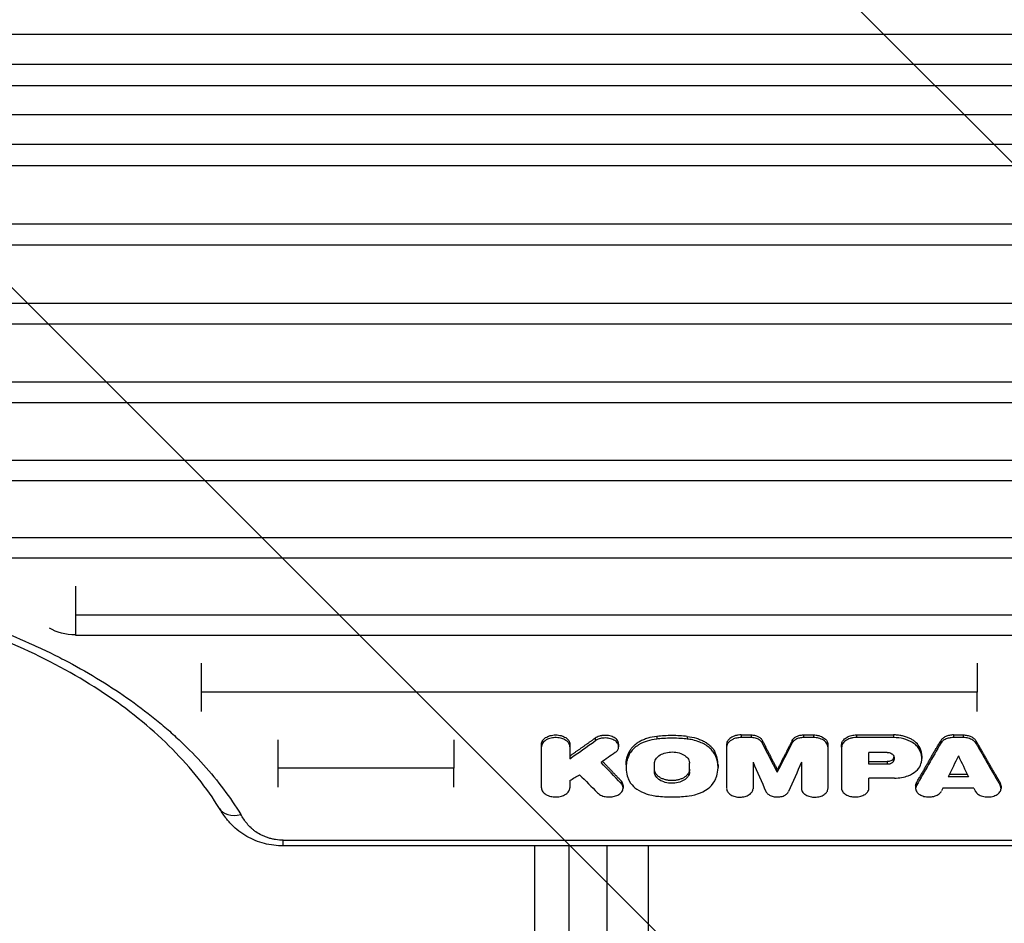
# Model space of a CAD drawing. Units: millimetres. Extents: x -4049 to 2724, y -4372 to 3049.
# Drawn here: x 408 to 801, y -947 to -587 of the extents above; entities that cross this region are included whole.
import ezdxf

# ---------------------------------------------------------------- set-up
doc = ezdxf.new("R2010")
doc.units = ezdxf.units.MM
doc.header["$LTSCALE"] = 20
doc.linetypes.add('HIDDEN', pattern=[9.525, 6.35, -3.175])
for name, color, linetype in [('2d', 230, 'Continuous'), ('AS-Free_Space', 31, 'HIDDEN'), ('AS-Free_Space_Hatch', 31, 'HIDDEN')]:
    doc.layers.add(name, color=color, linetype=linetype)

msp = doc.modelspace()

# ---------------------------------------------------------------- hatches: boundary and pattern name
at = {"layer": 'AS-Free_Space_Hatch'}
h = msp.add_hatch(dxfattribs=at)
h.set_pattern_fill('ANSI31', color=256, scale=100)
h.set_pattern_definition([(315, (1382.55, -774.1), (224.506, 224.506), [])])
edge = h.paths.add_edge_path()
edge.add_line((1382.55, -774.09), (1382.55, -2872.1))
edge.add_arc((382.55, -2872.1), 1000, -90, 0, ccw=False)
edge.add_arc((382.55, -2872.1), 1000, 180, 270, ccw=False)
edge.add_line((-617.45, -2872.1), (-617.45, -774.09))
edge.add_arc((382.55, -774.09), 1000, 90, 180, ccw=False)
edge.add_arc((382.55, -774.09), 1000, 0, 90, ccw=False)

# ---------------------------------------------------------------- linework, layer by layer
at = {"layer": '2d'}
for p, q in [((-81.46, -592.74), (873.54, -592.74)), ((873.54, -604.77), (-81.46, -604.77)), ((-81.46, -613.19), (873.54, -613.19)), ((-107.46, -624.79), (847.54, -624.79)), ((847.54, -636.76), (-107.46, -636.76)), ((-107.46, -645.1), (847.54, -645.1)), ((873.54, -668.55), (-81.46, -668.55)), ((-81.46, -676.82), (873.54, -676.82)), ((847.54, -700.15), (-107.46, -700.15)), ((-107.46, -708.34), (847.54, -708.34)), ((873.54, -731.55), (-81.46, -731.55)), ((-81.46, -739.66), (873.54, -739.66)), ((847.54, -762.76), (-107.46, -762.76)), ((-107.46, -770.78), (847.54, -770.78)), ((873.54, -793.72), (-81.46, -793.72)), ((-81.46, -801.71), (873.54, -801.71)), ((430.07, -812.97), (430.07, -832.45)), ((847.54, -824.58), (430.07, -824.58)), ((430.07, -832.45), (847.54, -832.45)), ((480.2, -843.65), (480.2, -862.98)), ((789.79, -855.2), (480.2, -855.2)), ((510.83, -874.27), (510.83, -893.18)), ((637.43, -873.62), (637.43, -874.68)), ((646.77, -875.96), (646.77, -877.02)), ((661.99, -872.91), (661.99, -873.98)), ((674.14, -872.91), (674.14, -873.98)), ((695.63, -872.33), (699.58, -872.33)), ((695.63, -872.33), (695.63, -873.39)), ((699.58, -873.39), (695.63, -873.39)), ((699.58, -872.33), (699.58, -873.39)), ((704.04, -874.42), (704.04, -875.48)), ((716.05, -874.42), (716.05, -875.48)), ((720.51, -872.33), (724.46, -872.33)), ((720.51, -872.33), (720.51, -873.39)), ((724.46, -873.39), (720.51, -873.39)), ((724.46, -872.33), (724.46, -873.39)), ((735.86, -875.47), (735.86, -876.53)), ((741.66, -872.33), (756.41, -872.33)), ((741.66, -872.33), (741.66, -873.39)), ((756.41, -873.39), (741.66, -873.39)), ((756.41, -872.33), (756.41, -873.39)), ((775.26, -874.62), (775.26, -875.68)), ((780.34, -872.33), (784.24, -872.33)), ((780.34, -872.33), (780.34, -873.39)), ((784.24, -873.39), (780.34, -873.39)), ((784.24, -872.33), (784.24, -873.39)), ((789.32, -874.62), (789.32, -875.68)), ((616, -893.45), (616, -875.99)), ((627.29, -875.99), (627.29, -881.83)), ((651, -879.05), (651, -880.12)), ((685.13, -879.05), (685.13, -880.12)), ((689.85, -876.07), (689.85, -893.73)), ((730.24, -876.07), (730.24, -893.75)), ((735.63, -877.16), (735.63, -878.22)), ((735.63, -878.29), (735.63, -893.61)), ((753.94, -879.33), (746.64, -879.33)), ((746.64, -884.05), (746.64, -879.33)), ((766.64, -876.89), (766.64, -877.95)), ((661.09, -887.11), (661.09, -883.64)), ((675.04, -887.11), (675.04, -883.64)), ((700.37, -883.21), (700.37, -893.77)), ((719.72, -883.21), (719.72, -893.77)), ((746.64, -882.99), (753.92, -882.99)), ((753.92, -882.99), (753.92, -884.05)), ((756.23, -882.01), (756.23, -883.08)), ((767.71, -880.66), (767.71, -881.72)), ((581, -885.56), (510.83, -885.56)), ((649.71, -884.31), (649.71, -885.38)), ((686.42, -884.31), (686.42, -885.38)), ((710.05, -886.18), (710.05, -887.24)), ((753.92, -884.05), (746.64, -884.05)), ((627.29, -890.5), (627.29, -893.45)), ((647.71, -890.59), (647.71, -891.65)), ((746.64, -893.55), (746.64, -889.56)), ((756.82, -889.56), (746.64, -889.56)), ((765.58, -891.44), (765.58, -892.5)), ((786.29, -889), (778.29, -889)), ((778.8, -887.93), (785.78, -887.93)), ((798.99, -891.44), (798.99, -892.5)), ((648.53, -892.47), (648.53, -893.53)), ((765.26, -892.62), (765.26, -893.68)), ((788.43, -893.55), (776.15, -893.55)), ((799.32, -892.62), (799.32, -893.68)), ((512.99, -914.33), (898.28, -914.33)), ((512.99, -916.63), (512.99, -914.33)), ((898.28, -916.63), (512.99, -916.63))]:
    msp.add_line(p, q, dxfattribs=at)
at = {"layer": '2d', "extrusion": (0, 0, -1)}
for centre, major_axis, ratio, start_param, end_param in [((430.07, -822.7), (-14.94, 0), 0.651976, 4.712389, 5.483432), ((478.6, 5244.42), (-1963.89, 7988.77), 0.220546, 3.893321, 3.895606), ((1029.01, 5244.42), (2237.54, 7981.79), 0.244384, 2.373381, 2.376651), ((1278.87, 5244.42), (6665.42, 7514.15), 0.412116, 2.092023, 2.092791), ((209.93, 5244.42), (-4070.42, 7867.95), 0.356303, 4.020582, 4.022203), ((917.38, 5244.42), (1671.07, 7994.01), 0.19284, 2.402955, 2.40523), ((996.56, 5244.42), (1834.46, 7991.35), 0.208578, 2.394905, 2.396526), ((999.64, 5244.42), (1861.97, 7990.83), 0.211158, 2.396094, 2.396319)]:
    msp.add_ellipse(centre, major_axis=major_axis, ratio=ratio, start_param=start_param, end_param=end_param, dxfattribs=at)
at = {"layer": '2d'}
for centre, major_axis, ratio, start_param, end_param in [((1261.66, 5244.42), (6631.32, 7519.77), 0.411906, 4.188629, 4.190019), ((941.49, 5244.42), (1963.89, 7988.77), 0.220546, 3.893321, 3.895606), ((535.57, 5244.42), (-2237.54, 7981.79), 0.244384, 2.373381, 2.376651), ((502.71, 5244.42), (-1671.07, 7994.01), 0.19284, 2.402955, 2.40523), ((568.02, 5244.42), (-1834.46, 7991.35), 0.208578, 2.394905, 2.396526), ((1410.39, 5244.42), (8350.45, 7226.31), 0.411166, 4.282075, 4.282518), ((184, 5244.42), (-4217.68, 7853.33), 0.362159, 2.252118, 2.253523), ((564.93, 5244.42), (-1861.97, 7990.83), 0.211158, 2.396094, 2.396319), ((496, -896.39), (8.52, 5.23), 0.715419, 3.141592, 4.298391)]:
    msp.add_ellipse(centre, major_axis=major_axis, ratio=ratio, start_param=start_param, end_param=end_param, dxfattribs=at)
for points, knots in [([(68.09, -904.08), (70.2, -900.65), (72.5, -897.26), (76.25, -892.26), (77.55, -890.61), (79.58, -888.15), (80.27, -887.33), (81.67, -885.71), (82.38, -884.9), (88.86, -877.68), (95.3, -871.59), (109.52, -860.07), (117.28, -854.63), (126.8, -848.89), (127.87, -848.26), (130.02, -847.01), (131.11, -846.39), (134.38, -844.56), (136.59, -843.37), (143.32, -839.88), (147.92, -837.67), (162.06, -831.39), (171.94, -827.66), (184.88, -823.59), (187.49, -822.8), (191.46, -821.67), (192.79, -821.3), (195.46, -820.58), (196.8, -820.22), (203.51, -818.5), (208.93, -817.26), (225.34, -813.96), (236.47, -812.29), (253.47, -810.61), (259.18, -810.19), (266.39, -809.84), (267.84, -809.78), (270.72, -809.67), (272.16, -809.63), (276.48, -809.52), (279.35, -809.49), (293.69, -809.5), (305.08, -810.06), (322.03, -811.74), (327.66, -812.44), (336.06, -813.7), (338.86, -814.15), (343.05, -814.89), (344.44, -815.14), (347.22, -815.67), (348.6, -815.94), (360.98, -818.45), (371.62, -821.19), (392.17, -827.67), (402.08, -831.41), (412.82, -836.18), (414, -836.72), (416.36, -837.81), (417.52, -838.36), (421, -840.03), (423.27, -841.17), (429.99, -844.66), (434.31, -847.09), (446.84, -854.66), (454.6, -860.08), (463.55, -867.34), (465.3, -868.82), (467.87, -871.07), (468.71, -871.83), (470.38, -873.35), (471.2, -874.11), (475.25, -877.95), (478.3, -881.08), (486.86, -890.64), (491.81, -897.25), (496, -904.08)], [0.0169694, 0.0169694, 0.0169694, 0.0169694, 0.0342534, 0.0342534, 0.0428955, 0.0428955, 0.0472165, 0.0472165, 0.0515375, 0.0515375, 0.0861055, 0.0861055, 0.1206736, 0.1206736, 0.1249946, 0.1249946, 0.1293156, 0.1293156, 0.1379576, 0.1379576, 0.1552416, 0.1552416, 0.1898097, 0.1898097, 0.1984517, 0.1984517, 0.2027727, 0.2027727, 0.2070937, 0.2070937, 0.2243777, 0.2243777, 0.2589458, 0.2589458, 0.2762298, 0.2762298, 0.2805508, 0.2805508, 0.2848718, 0.2848718, 0.2935138, 0.2935138, 0.3280818, 0.3280818, 0.3453659, 0.3453659, 0.3540079, 0.3540079, 0.3583289, 0.3583289, 0.3626499, 0.3626499, 0.3972179, 0.3972179, 0.431786, 0.431786, 0.436107, 0.436107, 0.440428, 0.440428, 0.44907, 0.44907, 0.466354, 0.466354, 0.5009221, 0.5009221, 0.5095641, 0.5095641, 0.5138851, 0.5138851, 0.5182061, 0.5182061, 0.5354901, 0.5354901, 0.5700582, 0.5700582, 0.5700582, 0.5700582]), ([(487.48, -901.63), (482.49, -893.51), (476.2, -885.56), (461.34, -870.53), (452.7, -863.38), (433.52, -850.29), (422.91, -844.29), (400.18, -833.71), (387.96, -829.08), (362.46, -821.42), (349.07, -818.36), (321.73, -813.96), (307.67, -812.59), (279.51, -811.64), (265.3, -812.04), (237.37, -814.58), (223.53, -816.73), (196.89, -822.66), (183.96, -826.46), (159.6, -835.5), (148.06, -840.79), (126.91, -852.55), (117.19, -859.08), (100, -873.02), (92.45, -880.5), (82.58, -892.62), (79.4, -897.09), (76.61, -901.63)], [0, 0, 0, 0, 4.276363, 4.276363, 8.538372, 8.538372, 12.77071, 12.77071, 16.995847, 16.995847, 21.222427, 21.222427, 25.450341, 25.450341, 29.680188, 29.680188, 33.911663, 33.911663, 38.141576, 38.141576, 42.369006, 42.369006, 46.594358, 46.594358, 50.821964, 50.821964, 53.210452, 53.210452, 53.210452, 53.210452]), ([(616, -875.99), (616, -875.74), (616.03, -875.51), (616.14, -875.16), (616.19, -875.04), (616.29, -874.81), (616.36, -874.7), (616.57, -874.37), (616.74, -874.16), (617.15, -873.76), (617.39, -873.57), (617.91, -873.24), (618.19, -873.09), (618.65, -872.89), (618.81, -872.83), (619.14, -872.71), (619.31, -872.66), (619.82, -872.52), (620.17, -872.45), (620.9, -872.36), (621.27, -872.33), (622.01, -872.33), (622.38, -872.36), (623.11, -872.45), (623.46, -872.52), (623.97, -872.66), (624.14, -872.71), (624.47, -872.82), (624.63, -872.89), (625.09, -873.08), (625.38, -873.23), (625.9, -873.57), (626.14, -873.76), (626.44, -874.06), (626.54, -874.16), (626.71, -874.37), (626.79, -874.48), (627, -874.81), (627.11, -875.04), (627.26, -875.5), (627.29, -875.74), (627.29, -875.99)], [0, 0, 0, 0, 0.00110491, 0.00110491, 0.00165736, 0.00165736, 0.00220981, 0.00220981, 0.00331472, 0.00331472, 0.00441963, 0.00441963, 0.00552453, 0.00552453, 0.00607699, 0.00607699, 0.00662944, 0.00662944, 0.00773435, 0.00773435, 0.00883926, 0.00883926, 0.00994416, 0.00994416, 0.01104907, 0.01104907, 0.01160152, 0.01160152, 0.01215398, 0.01215398, 0.01325888, 0.01325888, 0.01436379, 0.01436379, 0.01491624, 0.01491624, 0.0154687, 0.0154687, 0.0165736, 0.0165736, 0.01767851, 0.01767851, 0.01767851, 0.01767851]), ([(627.29, -877.05), (627.29, -877), (627.29, -876.95), (627.28, -876.79), (627.27, -876.69), (627.21, -876.38), (627.14, -876.17), (626.85, -875.57), (626.55, -875.19), (625.64, -874.4), (625.04, -874.11), (623.92, -873.68), (623.22, -873.51), (621.6, -873.35), (620.85, -873.42), (619.62, -873.61), (618.95, -873.81), (617.59, -874.43), (617.12, -874.83), (616.46, -875.53), (616.2, -875.98), (616.01, -876.69), (616, -876.89), (616, -877.05)], [-4.475318, -4.475318, -4.475318, -4.475318, -4.45072, -4.45072, -4.402581, -4.402581, -4.306651, -4.306651, -4.115525, -4.115525, -3.851744, -3.851744, -3.518383, -3.518383, -3.098491, -3.098491, -2.52635, -2.52635, -1.785321, -1.785321, -0.757368, -0.757368, -0.220462, -0.220462, -0.220462, -0.220462]), ([(646.77, -875.96), (646.77, -875.91), (646.76, -875.86), (646.75, -875.59), (646.7, -875.37), (646.57, -875.04), (646.52, -874.93), (646.41, -874.71), (646.34, -874.61), (646.12, -874.3), (645.94, -874.1), (645.53, -873.73), (645.29, -873.56), (644.78, -873.25), (644.49, -873.12), (643.89, -872.88), (643.57, -872.78), (642.91, -872.63), (642.56, -872.57), (641.87, -872.49), (641.52, -872.48), (640.81, -872.5), (640.46, -872.53), (639.95, -872.61), (639.78, -872.65), (639.45, -872.72), (639.28, -872.77), (638.8, -872.91), (638.5, -873.03), (637.93, -873.29), (637.67, -873.45), (637.43, -873.62)], [0.0039875, 0.0039875, 0.0039875, 0.0039875, 0.00420768, 0.00420768, 0.0052596, 0.0052596, 0.00578555, 0.00578555, 0.00631151, 0.00631151, 0.00736343, 0.00736343, 0.00841535, 0.00841535, 0.00946727, 0.00946727, 0.01051919, 0.01051919, 0.01157111, 0.01157111, 0.01262303, 0.01262303, 0.01367495, 0.01367495, 0.01420091, 0.01420091, 0.01472687, 0.01472687, 0.01577879, 0.01577879, 0.0168307, 0.0168307, 0.0168307, 0.0168307]), ([(645.35, -879.37), (645.5, -879.27), (645.63, -879.17), (645.97, -878.85), (646.12, -878.69), (646.5, -878.16), (646.67, -877.78), (646.81, -876.94), (646.75, -876.48), (646.34, -875.61), (646.02, -875.2), (645.14, -874.49), (644.61, -874.2), (643.38, -873.77), (642.71, -873.63), (641.33, -873.52), (640.64, -873.55), (639.29, -873.8), (638.66, -874), (637.8, -874.43), (637.6, -874.55), (637.43, -874.68)], [-11.703149, -11.703149, -11.703149, -11.703149, -11.112097, -11.112097, -10.514952, -10.514952, -9.32116, -9.32116, -7.898946, -7.898946, -6.510194, -6.510194, -5.109573, -5.109573, -3.725182, -3.725182, -2.329383, -2.329383, -0.956939, -0.956939, -0.188275, -0.188275, -0.188275, -0.188275]), ([(661.99, -872.91), (660.72, -873.05), (659.52, -873.3), (657.79, -873.83), (657.22, -874.03), (656.16, -874.48), (655.65, -874.72), (654.69, -875.26), (654.24, -875.55), (653.39, -876.17), (653, -876.5), (652.3, -877.18), (651.99, -877.53), (651.44, -878.27), (651.2, -878.66), (651, -879.05)], [0, 0, 0, 0, 0.00380332, 0.00380332, 0.00570497, 0.00570497, 0.00760663, 0.00760663, 0.00950829, 0.00950829, 0.01140995, 0.01140995, 0.01331161, 0.01331161, 0.01521327, 0.01521327, 0.01521327, 0.01521327]), ([(661.99, -873.98), (660.63, -874.12), (659.31, -874.4), (657.29, -875.06), (656.01, -875.53), (653.47, -877.08), (652.36, -878.03), (651.29, -879.56), (651.13, -879.86), (651, -880.12)], [-13.850761, -13.850761, -13.850761, -13.850761, -8.353281, -8.353281, -4.827358, -4.827358, -1.43947, -1.43947, -0.241231, -0.241231, -0.241231, -0.241231]), ([(674.14, -872.91), (672.13, -872.69), (670.1, -872.58), (666.02, -872.58), (664, -872.69), (661.99, -872.91)], [0, 0, 0, 0, 0.00610517, 0.00610517, 0.01221034, 0.01221034, 0.01221034, 0.01221034]), ([(674.14, -873.98), (672.69, -873.82), (670.64, -873.64), (665.49, -873.64), (663.44, -873.82), (661.99, -873.98)], [-8.729867, -8.729867, -8.729867, -8.729867, -4.425806, -4.425806, -0.121745, -0.121745, -0.121745, -0.121745]), ([(674.14, -872.91), (675.41, -873.05), (676.61, -873.3), (678.34, -873.83), (678.91, -874.03), (679.97, -874.48), (680.48, -874.72), (681.44, -875.26), (681.89, -875.55), (682.74, -876.17), (683.13, -876.5), (683.83, -877.18), (684.14, -877.53), (684.69, -878.27), (684.93, -878.66), (685.13, -879.05)], [0, 0, 0, 0, 0.00380332, 0.00380332, 0.00570497, 0.00570497, 0.00760663, 0.00760663, 0.00950829, 0.00950829, 0.01140995, 0.01140995, 0.01331161, 0.01331161, 0.01521327, 0.01521327, 0.01521327, 0.01521327]), ([(685.13, -880.12), (685.04, -879.93), (684.93, -879.73), (684.62, -879.24), (684.44, -878.99), (683.86, -878.27), (683.41, -877.81), (681.86, -876.51), (680.59, -875.77), (677.16, -874.41), (675.31, -874.1), (674.14, -873.98)], [-8.791015, -8.791015, -8.791015, -8.791015, -8.165339, -8.165339, -7.507835, -7.507835, -6.194106, -6.194106, -3.567394, -3.567394, 0, 0, 0, 0]), ([(695.63, -872.33), (695.25, -872.33), (694.87, -872.36), (694.32, -872.43), (694.14, -872.46), (693.77, -872.53), (693.59, -872.57), (693.07, -872.71), (692.73, -872.83), (692.1, -873.1), (691.81, -873.26), (691.27, -873.6), (691.04, -873.79), (690.72, -874.1), (690.62, -874.2), (690.45, -874.42), (690.36, -874.53), (690.15, -874.87), (690.04, -875.1), (689.89, -875.58), (689.85, -875.83), (689.85, -876.07)], [0, 0, 0, 0, 0.001130998, 0.001130998, 0.001696497, 0.001696497, 0.002261996, 0.002261996, 0.003392994, 0.003392994, 0.004523992, 0.004523992, 0.00565499, 0.00565499, 0.006220489, 0.006220489, 0.006785988, 0.006785988, 0.007916986, 0.007916986, 0.009047984, 0.009047984, 0.009047984, 0.009047984]), ([(695.63, -873.39), (695.03, -873.39), (694.43, -873.46), (693.29, -873.7), (692.75, -873.87), (691.5, -874.45), (691.02, -874.84), (690.33, -875.57), (690.06, -876.03), (689.86, -876.77), (689.85, -876.97), (689.85, -877.13)], [-3.66486, -3.66486, -3.66486, -3.66486, -3.150223, -3.150223, -2.638642, -2.638642, -1.831095, -1.831095, -0.779435, -0.779435, -0.221548, -0.221548, -0.221548, -0.221548]), ([(699.58, -872.33), (700.07, -872.33), (700.55, -872.38), (701.26, -872.53), (701.49, -872.59), (701.92, -872.73), (702.13, -872.82), (702.53, -873), (702.72, -873.11), (703.06, -873.33), (703.22, -873.45), (703.51, -873.7), (703.64, -873.84), (703.87, -874.12), (703.96, -874.27), (704.04, -874.42)], [0, 0, 0, 0, 0.001464774, 0.001464774, 0.002197161, 0.002197161, 0.002929547, 0.002929547, 0.003661934, 0.003661934, 0.004394321, 0.004394321, 0.005126708, 0.005126708, 0.005859095, 0.005859095, 0.005859095, 0.005859095]), ([(704.04, -875.48), (703.95, -875.3), (703.83, -875.12), (703.41, -874.65), (703.15, -874.44), (702.41, -873.97), (701.89, -873.76), (700.76, -873.47), (700.17, -873.39), (699.58, -873.39)], [-6.14443, -6.14443, -6.14443, -6.14443, -4.885218, -4.885218, -3.633505, -3.633505, -1.784092, -1.784092, 0, 0, 0, 0]), ([(716.05, -874.42), (716.21, -874.12), (716.43, -873.84), (716.87, -873.45), (717.03, -873.33), (717.37, -873.11), (717.56, -873), (717.95, -872.82), (718.17, -872.73), (718.6, -872.59), (718.83, -872.53), (719.29, -872.43), (719.54, -872.39), (720.02, -872.34), (720.27, -872.33), (720.51, -872.33)], [0, 0, 0, 0, 0.001464815, 0.001464815, 0.002197223, 0.002197223, 0.002929631, 0.002929631, 0.003662038, 0.003662038, 0.004394446, 0.004394446, 0.005126853, 0.005126853, 0.005859261, 0.005859261, 0.005859261, 0.005859261]), ([(720.51, -873.39), (719.97, -873.39), (719.42, -873.46), (718.39, -873.7), (717.92, -873.88), (717.03, -874.36), (716.64, -874.67), (716.21, -875.2), (716.13, -875.33), (716.05, -875.48)], [-5.644243, -5.644243, -5.644243, -5.644243, -4.180528, -4.180528, -2.722787, -2.722787, -1.092004, -1.092004, -0.260699, -0.260699, -0.260699, -0.260699]), ([(724.46, -872.33), (724.84, -872.33), (725.22, -872.36), (725.77, -872.43), (725.96, -872.46), (726.32, -872.53), (726.5, -872.57), (727.03, -872.71), (727.36, -872.83), (727.99, -873.1), (728.29, -873.26), (728.82, -873.6), (729.06, -873.79), (729.37, -874.1), (729.47, -874.2), (729.65, -874.42), (729.73, -874.53), (729.94, -874.87), (730.05, -875.1), (730.21, -875.58), (730.24, -875.83), (730.24, -876.07)], [0, 0, 0, 0, 0.001130998, 0.001130998, 0.001696497, 0.001696497, 0.002261996, 0.002261996, 0.003392994, 0.003392994, 0.004523992, 0.004523992, 0.00565499, 0.00565499, 0.006220489, 0.006220489, 0.006785988, 0.006785988, 0.007916986, 0.007916986, 0.009047984, 0.009047984, 0.009047984, 0.009047984]), ([(730.24, -877.13), (730.24, -876.95), (730.22, -876.71), (730.05, -876.13), (729.91, -875.85), (729.42, -875.16), (729, -874.77), (727.93, -874.1), (727.27, -873.83), (725.89, -873.48), (725.18, -873.39), (724.46, -873.39)], [-9.398425, -9.398425, -9.398425, -9.398425, -7.999224, -7.999224, -6.62614, -6.62614, -4.444055, -4.444055, -2.150677, -2.150677, 0, 0, 0, 0]), ([(735.86, -875.47), (735.99, -875.03), (736.22, -874.61), (736.74, -874.03), (736.93, -873.85), (737.37, -873.52), (737.61, -873.36), (738.14, -873.07), (738.42, -872.95), (739.01, -872.73), (739.33, -872.63), (739.97, -872.48), (740.3, -872.42), (740.97, -872.35), (741.32, -872.33), (741.66, -872.33)], [0, 0, 0, 0, 0.002046549, 0.002046549, 0.003069823, 0.003069823, 0.004093098, 0.004093098, 0.005116372, 0.005116372, 0.006139647, 0.006139647, 0.007162921, 0.007162921, 0.008186195, 0.008186195, 0.008186195, 0.008186195]), ([(741.66, -873.39), (741.23, -873.39), (740.79, -873.42), (739.93, -873.55), (739.52, -873.64), (738.43, -873.97), (737.81, -874.27), (736.78, -875.01), (736.38, -875.44), (735.98, -876.15), (735.92, -876.34), (735.86, -876.53)], [-6.817093, -6.817093, -6.817093, -6.817093, -5.796059, -5.796059, -4.781349, -4.781349, -2.993088, -2.993088, -1.209135, -1.209135, -0.26138, -0.26138, -0.26138, -0.26138]), ([(766.64, -876.89), (766.25, -876.22), (765.71, -875.61), (764.86, -874.9), (764.68, -874.77), (764.31, -874.5), (764.11, -874.38), (763.51, -874.01), (763.09, -873.79), (762.19, -873.38), (761.7, -873.2), (760.71, -872.89), (760.2, -872.76), (759.42, -872.6), (759.15, -872.55), (758.61, -872.47), (758.34, -872.43), (757.52, -872.35), (756.96, -872.33), (756.41, -872.33)], [0, 0, 0, 0, 0.00329081, 0.00329081, 0.00411351, 0.00411351, 0.00493621, 0.00493621, 0.00658161, 0.00658161, 0.00822701, 0.00822701, 0.00987242, 0.00987242, 0.01069512, 0.01069512, 0.01151782, 0.01151782, 0.01316322, 0.01316322, 0.01316322, 0.01316322]), ([(766.64, -877.95), (766.53, -877.77), (766.42, -877.6), (766.05, -877.11), (765.84, -876.87), (765.17, -876.19), (764.64, -875.77), (762.93, -874.69), (761.7, -874.21), (759.19, -873.56), (757.8, -873.39), (756.41, -873.39)], [-12.38546, -12.38546, -12.38546, -12.38546, -11.29892, -11.29892, -10.236662, -10.236662, -8.118397, -8.118397, -4.184579, -4.184579, 0, 0, 0, 0]), ([(780.34, -872.33), (779.78, -872.33), (779.24, -872.39), (778.46, -872.55), (778.2, -872.61), (777.71, -872.77), (777.47, -872.86), (777.02, -873.06), (776.8, -873.17), (776.41, -873.42), (776.22, -873.55), (775.89, -873.83), (775.74, -873.98), (775.47, -874.29), (775.35, -874.45), (775.26, -874.62)], [0, 0, 0, 0, 0.001640245, 0.001640245, 0.002460368, 0.002460368, 0.003280491, 0.003280491, 0.004100613, 0.004100613, 0.004920736, 0.004920736, 0.005740859, 0.005740859, 0.006560982, 0.006560982, 0.006560982, 0.006560982]), ([(780.34, -873.39), (779.74, -873.39), (779.15, -873.46), (778.18, -873.67), (777.62, -873.83), (776.47, -874.4), (776, -874.75), (775.46, -875.35), (775.35, -875.51), (775.26, -875.68)], [-6.903545, -6.903545, -6.903545, -6.903545, -4.522952, -4.522952, -2.788321, -2.788321, -1.134491, -1.134491, -0.249219, -0.249219, -0.249219, -0.249219]), ([(784.24, -872.33), (784.79, -872.33), (785.33, -872.39), (786.12, -872.55), (786.38, -872.61), (786.87, -872.77), (787.11, -872.86), (787.56, -873.06), (787.77, -873.17), (788.17, -873.42), (788.35, -873.55), (788.69, -873.83), (788.84, -873.98), (789.11, -874.29), (789.22, -874.45), (789.32, -874.62)], [0, 0, 0, 0, 0.001640246, 0.001640246, 0.002460369, 0.002460369, 0.003280492, 0.003280492, 0.004100615, 0.004100615, 0.004920738, 0.004920738, 0.005740861, 0.005740861, 0.006560984, 0.006560984, 0.006560984, 0.006560984]), ([(789.32, -875.68), (789.21, -875.49), (789.08, -875.3), (788.6, -874.8), (788.33, -874.58), (787.5, -874.06), (786.9, -873.81), (785.6, -873.48), (784.92, -873.39), (784.24, -873.39)], [-6.884961, -6.884961, -6.884961, -6.884961, -5.516832, -5.516832, -4.188253, -4.188253, -2.053072, -2.053072, 0, 0, 0, 0]), ([(649.71, -884.31), (649.71, -884.31), (649.71, -884.3), (649.72, -882.51), (650.15, -880.76), (651, -879.05)], [0.008306213, 0.008306213, 0.008306213, 0.008306213, 0.008330003, 0.008330003, 0.016660007, 0.016660007, 0.016660007, 0.016660007]), ([(661.09, -883.64), (661.09, -883.57), (661.09, -883.51), (661.11, -883.31), (661.12, -883.18), (661.2, -882.81), (661.28, -882.57), (661.62, -881.86), (661.96, -881.41), (662.98, -880.49), (663.67, -880.1), (665.16, -879.5), (666.02, -879.29), (667.63, -879.12), (668.56, -879.09), (670.52, -879.39), (671.36, -879.63), (672.97, -880.36), (673.56, -880.82), (674.46, -881.74), (674.78, -882.29), (675.02, -883.19), (675.04, -883.46), (675.04, -883.64)], [-6.361751, -6.361751, -6.361751, -6.361751, -6.263673, -6.263673, -6.101882, -6.101882, -5.779652, -5.779652, -5.135798, -5.135798, -4.312643, -4.312643, -3.410752, -3.410752, -2.69975, -2.69975, -2.121447, -2.121447, -1.440456, -1.440456, -0.62599, -0.62599, -0.180614, -0.180614, -0.180614, -0.180614]), ([(686.42, -884.31), (686.42, -884.31), (686.42, -884.3), (686.41, -882.51), (685.98, -880.76), (685.13, -879.05)], [0.008306213, 0.008306213, 0.008306213, 0.008306213, 0.008330003, 0.008330003, 0.016660007, 0.016660007, 0.016660007, 0.016660007]), ([(735.86, -876.53), (735.78, -876.83), (735.72, -877.14), (735.64, -877.77), (735.63, -878.04), (735.63, -878.22)], [-1.1204191, -1.1204191, -1.1204191, -1.1204191, -0.6601207, -0.6601207, -0.1864097, -0.1864097, -0.1864097, -0.1864097]), ([(753.94, -879.33), (754.2, -879.33), (754.45, -879.35), (754.93, -879.45), (755.15, -879.52), (755.63, -879.73), (755.86, -879.88), (756.16, -880.16), (756.21, -880.23), (756.28, -880.34)], [-3.892928, -3.892928, -3.892928, -3.892928, -3.002251, -3.002251, -2.117361, -2.117361, -0.978543, -0.978543, -0.277576, -0.277576, -0.277576, -0.277576]), ([(767.71, -880.66), (767.71, -880.47), (767.7, -880.27), (767.59, -878.98), (767.24, -877.92), (766.64, -876.89)], [0.004202888, 0.004202888, 0.004202888, 0.004202888, 0.005104186, 0.005104186, 0.010208373, 0.010208373, 0.010208373, 0.010208373]), ([(767.17, -884.4), (767.41, -883.82), (767.79, -882.7), (767.63, -880.41), (767.41, -879.26), (766.64, -877.95)], [-18.304481, -18.304481, -18.304481, -18.304481, -6.512565, -6.512565, 0, 0, 0, 0]), ([(651, -880.12), (649.93, -882.25), (649.71, -884.11), (649.73, -887.95), (650.59, -889.81), (651, -890.63)], [-5.327192, -5.327192, -5.327192, -5.327192, -3.550617, -3.550617, -0.228694, -0.228694, -0.228694, -0.228694]), ([(685.13, -890.63), (685.54, -889.81), (686.4, -887.95), (686.42, -884.11), (686.2, -882.25), (685.13, -880.12)], [-30.051067, -30.051067, -30.051067, -30.051067, -10.47129, -10.47129, 0, 0, 0, 0]), ([(756.23, -882.01), (756.13, -882.16), (756, -882.29), (755.68, -882.53), (755.5, -882.63), (755.09, -882.8), (754.87, -882.87), (754.41, -882.96), (754.16, -882.99), (753.92, -882.99)], [0, 0, 0, 0, 0.000726237, 0.000726237, 0.001452473, 0.001452473, 0.00217871, 0.00217871, 0.002904947, 0.002904947, 0.002904947, 0.002904947]), ([(756.23, -883.08), (756.16, -883.18), (756.08, -883.27), (755.88, -883.45), (755.77, -883.53), (755.41, -883.75), (755.12, -883.86), (754.52, -884.01), (754.22, -884.05), (753.92, -884.05)], [-2.926382, -2.926382, -2.926382, -2.926382, -2.420879, -2.420879, -1.918523, -1.918523, -0.915962, -0.915962, 0, 0, 0, 0]), ([(756.28, -880.34), (756.5, -880.68), (756.63, -881.04), (756.71, -881.78), (756.67, -882.15), (756.44, -882.75), (756.34, -882.91), (756.23, -883.08)], [-3.725808, -3.725808, -3.725808, -3.725808, -2.421856, -2.421856, -1.123434, -1.123434, -0.246196, -0.246196, -0.246196, -0.246196]), ([(756.23, -882.01), (756.38, -881.8), (756.49, -881.58), (756.59, -881.28), (756.61, -881.21), (756.63, -881.14)], [0, 0, 0, 0, 0.001094307, 0.001094307, 0.001422803, 0.001422803, 0.001422803, 0.001422803]), ([(675.04, -886.05), (675.04, -886.35), (674.99, -886.64), (674.86, -887.07), (674.81, -887.21), (674.67, -887.49), (674.59, -887.63), (674.33, -888.04), (674.12, -888.3), (673.62, -888.79), (673.32, -889.02), (672.68, -889.44), (672.33, -889.62), (671.76, -889.87), (671.56, -889.95), (671.16, -890.08), (670.95, -890.15), (670.32, -890.32), (669.89, -890.4), (668.98, -890.52), (668.53, -890.55), (667.85, -890.55), (667.62, -890.54), (667.16, -890.51), (666.93, -890.49), (666.26, -890.4), (665.83, -890.31), (665.19, -890.15), (664.98, -890.08), (664.58, -889.94), (664.38, -889.87), (663.81, -889.63), (663.46, -889.44), (662.81, -889.02), (662.52, -888.79), (662.14, -888.43), (662.02, -888.3), (661.81, -888.04), (661.71, -887.91), (661.45, -887.5), (661.31, -887.22), (661.14, -886.65), (661.09, -886.35), (661.09, -886.05)], [0, 0, 0, 0, 0.00136438, 0.00136438, 0.00204656, 0.00204656, 0.00272875, 0.00272875, 0.00409313, 0.00409313, 0.0054575, 0.0054575, 0.00682188, 0.00682188, 0.00750407, 0.00750407, 0.00818626, 0.00818626, 0.00955063, 0.00955063, 0.01091501, 0.01091501, 0.0115972, 0.0115972, 0.01227938, 0.01227938, 0.01364376, 0.01364376, 0.01432595, 0.01432595, 0.01500814, 0.01500814, 0.01637251, 0.01637251, 0.01773689, 0.01773689, 0.01841908, 0.01841908, 0.01910126, 0.01910126, 0.02046564, 0.02046564, 0.02183002, 0.02183002, 0.02183002, 0.02183002]), ([(675.04, -887.11), (675.04, -887.44), (674.98, -887.77), (674.76, -888.41), (674.59, -888.72), (674.05, -889.47), (673.55, -889.97), (672.1, -890.83), (671.32, -891.13), (669.58, -891.55), (668.7, -891.61), (667.1, -891.61), (666.18, -891.48), (664.53, -891.03), (663.77, -890.7), (662.72, -890.03), (662.07, -889.55), (661.27, -888.28), (661.09, -887.7), (661.09, -887.11)], [-36.404199, -36.404199, -36.404199, -36.404199, -33.664012, -33.664012, -30.940057, -30.940057, -26.781284, -26.781284, -22.961315, -22.961315, -18.391623, -18.391623, -12.245536, -12.245536, -6.378805, -6.378805, -2.747479, -2.747479, 0, 0, 0, 0]), ([(756.82, -889.56), (757.78, -889.56), (758.73, -889.47), (760.58, -889.15), (761.47, -888.9), (763.5, -888.12), (764.55, -887.51), (766.22, -886.07), (766.83, -885.26), (767.17, -884.4)], [-14.122654, -14.122654, -14.122654, -14.122654, -11.246288, -11.246288, -8.382491, -8.382491, -4.162822, -4.162822, 0, 0, 0, 0]), ([(638.33, -895.44), (638.55, -895.66), (638.8, -895.86), (639.38, -896.23), (639.69, -896.39), (640.62, -896.77), (641.26, -896.94), (642.66, -897.11), (643.41, -897.11), (644.8, -896.92), (645.44, -896.75), (646.63, -896.26), (647.16, -895.92), (647.89, -895.23), (648.22, -894.82), (648.56, -893.84), (648.58, -893.36), (648.32, -892.46), (648.08, -892.03), (647.71, -891.65)], [-22.817503, -22.817503, -22.817503, -22.817503, -21.035381, -21.035381, -19.26345, -19.26345, -16.239676, -16.239676, -13.009938, -13.009938, -10.008367, -10.008367, -6.786607, -6.786607, -4.297677, -4.297677, -2.086799, -2.086799, 0, 0, 0, 0]), ([(648.53, -892.47), (648.53, -892.39), (648.53, -892.31), (648.51, -892.12), (648.49, -892), (648.4, -891.66), (648.31, -891.43), (648.06, -891), (647.9, -890.79), (647.71, -890.59)], [0.014189253, 0.014189253, 0.014189253, 0.014189253, 0.014557917, 0.014557917, 0.015097099, 0.015097099, 0.016175464, 0.016175464, 0.017253828, 0.017253828, 0.017253828, 0.017253828]), ([(651, -890.63), (651.63, -891.89), (652.56, -892.81), (654.28, -894.22), (655.49, -894.93), (659.1, -896.39), (661.12, -896.65), (661.99, -896.75)], [-4.717293, -4.717293, -4.717293, -4.717293, -3.734304, -3.734304, -2.346462, -2.346462, -0.13991, -0.13991, -0.13991, -0.13991]), ([(674.14, -896.75), (674.93, -896.66), (676.67, -896.44), (679.65, -895.36), (681.08, -894.75), (683.29, -893.08), (684.41, -892.06), (685.13, -890.63)], [-40.757216, -40.757216, -40.757216, -40.757216, -18.424152, -18.424152, -7.026522, -7.026522, 0, 0, 0, 0]), ([(765.26, -892.62), (765.26, -892.45), (765.28, -892.27), (765.37, -891.88), (765.46, -891.65), (765.58, -891.44)], [0.014947325, 0.014947325, 0.014947325, 0.014947325, 0.015760543, 0.015760543, 0.016811246, 0.016811246, 0.016811246, 0.016811246]), ([(799.32, -892.62), (799.32, -892.45), (799.3, -892.27), (799.2, -891.88), (799.12, -891.65), (798.99, -891.44)], [0.014947325, 0.014947325, 0.014947325, 0.014947325, 0.015760543, 0.015760543, 0.016811246, 0.016811246, 0.016811246, 0.016811246]), ([(616, -893.45), (616, -893.72), (616.04, -893.99), (616.23, -894.51), (616.36, -894.76), (616.84, -895.41), (617.25, -895.78), (618.3, -896.42), (618.96, -896.68), (620.2, -896.98), (620.9, -897.1), (622.48, -897.08), (623.22, -896.97), (624.44, -896.63), (625.08, -896.39), (626.2, -895.66), (626.61, -895.25), (627.15, -894.38), (627.29, -893.92), (627.29, -893.45)], [-28.322758, -28.322758, -28.322758, -28.322758, -25.678538, -25.678538, -23.049259, -23.049259, -18.614631, -18.614631, -13.851291, -13.851291, -10.224287, -10.224287, -6.967804, -6.967804, -4.415635, -4.415635, -2.167497, -2.167497, 0, 0, 0, 0]), ([(689.85, -893.77), (689.85, -894.02), (689.89, -894.27), (690.06, -894.76), (690.19, -894.99), (690.63, -895.6), (691.02, -895.94), (692, -896.54), (692.61, -896.78), (693.76, -897.06), (694.42, -897.17), (695.89, -897.15), (696.58, -897.05), (697.71, -896.74), (698.31, -896.51), (699.35, -895.83), (699.73, -895.45), (700.24, -894.63), (700.37, -894.21), (700.37, -893.77)], [-26.382375, -26.382375, -26.382375, -26.382375, -23.919297, -23.919297, -21.470137, -21.470137, -17.339331, -17.339331, -12.90233, -12.90233, -9.523833, -9.523833, -6.49047, -6.49047, -4.113155, -4.113155, -2.019025, -2.019025, 0, 0, 0, 0]), ([(705.53, -894.9), (705.66, -895.21), (705.88, -895.5), (706.44, -896.04), (706.79, -896.28), (707.72, -896.73), (708.29, -896.9), (709.28, -897.07), (709.9, -897.13), (711.25, -897.02), (711.83, -896.89), (712.96, -896.49), (713.41, -896.21), (714.12, -895.62), (714.4, -895.27), (714.57, -894.9)], [-12.313862, -12.313862, -12.313862, -12.313862, -10.636912, -10.636912, -8.968461, -8.968461, -6.745094, -6.745094, -4.937691, -4.937691, -3.473595, -3.473595, -1.824875, -1.824875, 0, 0, 0, 0]), ([(719.72, -893.77), (719.72, -894.03), (719.76, -894.28), (719.94, -894.77), (720.07, -895.01), (720.52, -895.62), (720.92, -895.97), (721.92, -896.56), (722.52, -896.8), (723.79, -897.1), (724.44, -897.17), (725.78, -897.15), (726.48, -897.05), (727.61, -896.72), (728.2, -896.5), (729.23, -895.82), (729.62, -895.43), (730.12, -894.62), (730.24, -894.2), (730.24, -893.77)], [-21.672864, -21.672864, -21.672864, -21.672864, -19.952643, -19.952643, -18.242564, -18.242564, -15.359422, -15.359422, -12.316348, -12.316348, -9.495146, -9.495146, -6.436061, -6.436061, -4.088164, -4.088164, -1.987742, -1.987742, 0, 0, 0, 0]), ([(735.63, -893.55), (735.63, -893.81), (735.68, -894.07), (735.86, -894.58), (735.99, -894.82), (736.45, -895.45), (736.85, -895.81), (737.88, -896.44), (738.52, -896.69), (739.72, -896.98), (740.41, -897.1), (741.95, -897.08), (742.67, -896.98), (743.86, -896.64), (744.48, -896.41), (745.57, -895.7), (745.97, -895.3), (746.5, -894.45), (746.64, -894), (746.64, -893.55)], [-27.58383, -27.58383, -27.58383, -27.58383, -25.008593, -25.008593, -22.447907, -22.447907, -18.128979, -18.128979, -13.489912, -13.489912, -9.957539, -9.957539, -6.786021, -6.786021, -4.300441, -4.300441, -2.110954, -2.110954, 0, 0, 0, 0]), ([(765.58, -892.5), (765.43, -892.76), (765.34, -893.03), (765.24, -893.59), (765.25, -893.86), (765.36, -894.43), (765.51, -894.87), (766.27, -895.74), (766.75, -896.09), (767.73, -896.59), (768.31, -896.81), (769.72, -897.08), (770.44, -897.11), (771.68, -897.02), (772.34, -896.92), (773.65, -896.47), (774.2, -896.18), (775.06, -895.5), (775.38, -895.12), (775.58, -894.71)], [-31.936594, -31.936594, -31.936594, -31.936594, -27.062699, -27.062699, -22.217427, -22.217427, -17.058983, -17.058983, -12.804817, -12.804817, -9.482591, -9.482591, -6.472195, -6.472195, -4.110989, -4.110989, -2.009522, -2.009522, 0, 0, 0, 0]), ([(788.99, -894.71), (789.12, -894.97), (789.31, -895.23), (789.76, -895.7), (790.03, -895.92), (790.69, -896.33), (791.22, -896.62), (792.63, -897), (793.33, -897.08), (794.48, -897.09), (795.18, -897.05), (796.62, -896.69), (797.22, -896.43), (798.12, -895.87), (798.55, -895.53), (799.15, -894.65), (799.3, -894.2), (799.33, -893.33), (799.22, -892.9), (798.99, -892.5)], [-37.596419, -37.596419, -37.596419, -37.596419, -31.575934, -31.575934, -25.589245, -25.589245, -18.85682, -18.85682, -13.153192, -13.153192, -9.516497, -9.516497, -6.467116, -6.467116, -4.104768, -4.104768, -1.990751, -1.990751, 0, 0, 0, 0]), ([(661.99, -896.75), (664, -896.97), (666.03, -897.08), (670.1, -897.08), (672.13, -896.97), (674.14, -896.75)], [-12.231496, -12.231496, -12.231496, -12.231496, -6.115748, -6.115748, 0, 0, 0, 0]), ([(512.99, -916.63), (510.43, -916.63), (507.85, -916.29), (502.95, -915.02), (500.59, -914.06), (496.19, -911.56), (494.14, -909.94), (491.91, -907.66), (491.43, -907.13), (490.64, -906.18), (490.31, -905.77), (489.04, -904.1), (488.21, -902.82), (487.48, -901.63)], [0, 0, 0, 0, 0.76746, 0.76746, 1.546774, 1.546774, 2.392681, 2.392681, 2.640969, 2.640969, 2.829264, 2.829264, 3.399364, 3.399364, 3.399364, 3.399364]), ([(512.99, -914.33), (511.94, -914.33), (510.9, -914.25), (509.37, -914.01), (508.87, -913.91), (507.9, -913.68), (507.42, -913.55), (506.5, -913.26), (506.05, -913.1), (505.17, -912.74), (504.74, -912.55), (503.5, -911.94), (502.74, -911.48), (501.7, -910.75), (501.36, -910.49), (500.72, -909.97), (500.41, -909.7), (499.53, -908.87), (499.01, -908.3), (497.55, -906.54), (496.76, -905.32), (496, -904.08)], [0, 0, 0, 0, 0.00313484, 0.00313484, 0.00470227, 0.00470227, 0.00626969, 0.00626969, 0.00783711, 0.00783711, 0.00940453, 0.00940453, 0.01253938, 0.01253938, 0.0141068, 0.0141068, 0.01567422, 0.01567422, 0.01880907, 0.01880907, 0.02507876, 0.02507876, 0.02507876, 0.02507876]), ([(613.36, -1065.06), (613.36, -1055.97), (613.36, -1046.61), (613.36, -1034.56), (613.36, -1032.14), (613.36, -1027.25), (613.36, -1024.8), (613.36, -1017.4), (613.36, -1012.41), (613.36, -997.3), (613.36, -987.01), (613.36, -966.04), (613.36, -955.35), (613.36, -935.25), (613.36, -925.97), (613.36, -916.63)], [0, 0, 0, 0, 0.0345453, 0.0345453, 0.0431816, 0.0431816, 0.0518179, 0.0518179, 0.0690905, 0.0690905, 0.1036358, 0.1036358, 0.138181, 0.138181, 0.1673348, 0.1673348, 0.1673348, 0.1673348]), ([(626.9, -916.63), (626.9, -927.39), (626.9, -938.05), (626.9, -959.86), (626.9, -970.89), (626.9, -992.51), (626.9, -1003.11), (626.9, -1018.69), (626.9, -1023.83), (626.9, -1031.46), (626.9, -1033.99), (626.9, -1039.03), (626.9, -1041.53), (626.9, -1053.95), (626.9, -1063.6), (626.9, -1072.96)], [0.1089455, 0.1089455, 0.1089455, 0.1089455, 0.1424509, 0.1424509, 0.1780636, 0.1780636, 0.2136763, 0.2136763, 0.2314826, 0.2314826, 0.2403858, 0.2403858, 0.249289, 0.249289, 0.2849017, 0.2849017, 0.2849017, 0.2849017]), ([(658.55, -916.63), (658.55, -918.78), (658.55, -920.93), (658.55, -941.54), (658.55, -959.69), (658.55, -994.81), (658.55, -1011.88), (658.55, -1040.76), (658.55, -1052.93), (658.55, -1064.59)], [10.869002, 10.869002, 10.869002, 10.869002, 11.536879, 11.536879, 17.299924, 17.299924, 23.063741, 23.063741, 27.503114, 27.503114, 27.503114, 27.503114])]:
    msp.add_open_spline(points, degree=3, knots=knots, dxfattribs=at)
for points in [[(789.79, -843.65), (789.79, -848.07), (789.79, -852.02), (789.79, -855.2)], [(789.79, -862.98), (789.79, -861.24), (789.79, -858.59), (789.79, -855.2)], [(581, -874.27), (581, -878.6), (581, -882.45), (581, -885.56)], [(735.63, -877.16), (735.63, -876.59), (735.71, -876.02), (735.86, -875.47)], [(581, -893.18), (581, -891.47), (581, -888.87), (581, -885.56)], [(642.24, -1073.79), (642.24, -1026.97), (642.24, -973.41), (642.24, -916.63)]]:
    msp.add_open_spline(points, degree=3, dxfattribs=at)
for points, weights in [([(637.43, -873.62), (634.05, -876), (630.67, -878.39), (627.29, -880.77)], [1, 0.9999998391, 0.9999998391, 1]), ([(704.04, -874.42), (706.04, -878.34), (708.04, -882.26), (710.05, -886.18)], [1, 0.999999564896, 0.999999564896, 1]), ([(716.05, -874.42), (714.05, -878.34), (712.05, -882.26), (710.05, -886.18)], [1, 0.999999564896, 0.999999564896, 1]), ([(765.58, -891.44), (768.81, -885.84), (772.03, -880.24), (775.26, -874.62)], [1, 0.999999108414, 0.999999108414, 1]), ([(798.99, -891.44), (795.77, -885.84), (792.54, -880.24), (789.32, -874.62)], [1, 0.999999108411, 0.999999108411, 1]), ([(640.34, -882.9), (642.8, -885.46), (645.25, -888.03), (647.71, -890.59)], [0.99999995378, 0.999999782309, 0.999999797716, 1])]:
    msp.add_rational_spline(points, weights, degree=3, dxfattribs=at)
at = {"layer": 'AS-Free_Space'}
msp.add_lwpolyline([(1382.55, -774.09), (1382.55, -2872.1, -0.414214), (382.55, -3872.1, -0.414214), (-617.45, -2872.1), (-617.45, -774.09, -0.414214), (382.55, 225.91, -0.414214)], format="xyb", close=True, dxfattribs=at)

doc.saveas('drawing.dxf')
